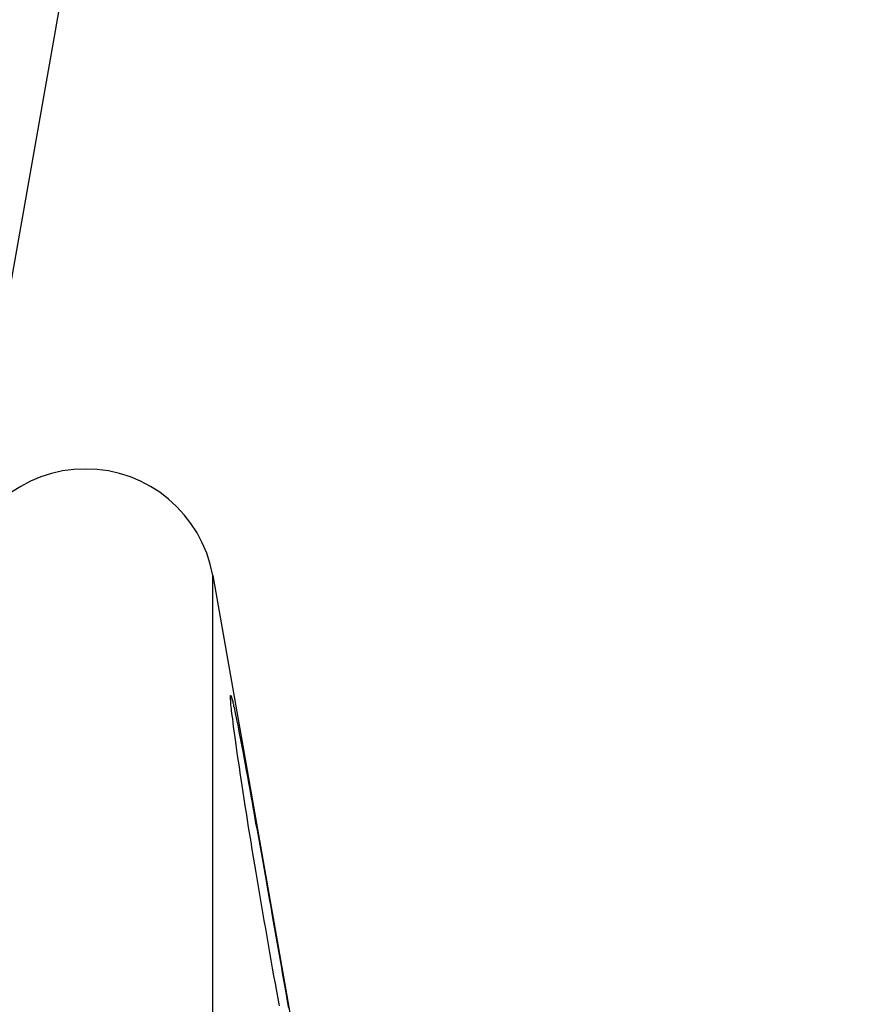
# Model space of a CAD drawing. Extents: x -55 to 55, y -24 to 24.
# Drawn here: x 15 to 16, y -2 to 0 of the extents above; entities that cross this region are included whole.
import ezdxf

# ---------------------------------------------------------------- set-up
doc = ezdxf.new("R2010")
doc.units = 0
doc.layers.get('0').update_dxf_attribs({"linetype": 'CONTINUOUS'})

msp = doc.modelspace()

# ---------------------------------------------------------------- linework, layer by layer
at = {"color": 0}
for points in [[(15.7411, 5.6339), (14.5632, -1.0461)], [(15.7411, 5.6339), (14.5632, -1.0461)], [(15.7411, 5.6339), (14.5632, -1.0461)], [(15.7411, 5.6339), (14.5632, -1.0461)], [(15.7411, 5.6339), (14.5632, -1.0461)], [(15.7411, 5.6339), (14.5632, -1.0461)], [(15.7411, 5.6339), (14.5632, -1.0461)], [(15.7411, 5.6339), (14.5632, -1.0461)], [(15.7411, 5.6339), (14.5632, -1.0461)], [(15.7411, 5.6339), (14.5632, -1.0461)], [(15.7411, 5.6339), (14.5632, -1.0461)], [(15.7411, 5.6339), (14.5632, -1.0461)], [(15.7411, 5.6339), (14.5632, -1.0461)], [(15.7411, 5.6339), (14.5632, -1.0461)], [(15.7411, 5.6339), (14.5632, -1.0461)], [(15.7411, 5.6339), (14.5632, -1.0461)], [(15.7411, 5.6339), (14.5632, -1.0461)], [(15.7411, 5.6339), (14.5632, -1.0461)], [(15.7411, 5.6339), (14.5632, -1.0461)], [(15.7411, 5.6339), (14.5632, -1.0461)], [(15.7411, 5.6339), (14.5632, -1.0461)], [(14.8981, -1.0461), (14.8981, -1.0461), (14.8946, -1.031), (14.8901, -1.0166), (14.8842, -1.0028), (14.8773, -0.9897), (14.8692, -0.9773), (14.8603, -0.9658), (14.8504, -0.955), (14.8398, -0.9453), (14.8281, -0.9363), (14.8159, -0.9285), (14.8029, -0.9216), (14.7894, -0.9161), (14.7753, -0.9115), (14.7608, -0.9082), (14.7458, -0.9062), (14.7306, -0.9056), (14.7306, -0.9056), (14.7151, -0.9062), (14.7001, -0.9082), (14.6855, -0.9115), (14.6715, -0.9161), (14.6579, -0.9216), (14.645, -0.9285), (14.6327, -0.9363)], [(14.8981, -1.0461), (14.8981, -1.0461)], [(14.8981, -1.0461), (15.049, -1.9019)], [(14.8981, -1.0461), (15.049, -1.9019)], [(14.8981, -1.0461), (15.049, -1.9019)], [(14.8981, -1.0461), (15.049, -1.9019)], [(14.8981, -1.0461), (15.049, -1.9019)], [(14.8981, -1.0461), (15.049, -1.9019)], [(14.8981, -1.0461), (15.049, -1.9019)], [(14.8981, -1.0461), (15.049, -1.9019)], [(14.8981, -1.0461), (15.049, -1.9019)], [(14.8981, -1.0461), (15.049, -1.9019)], [(14.8981, -1.0461), (15.049, -1.9019)], [(14.8981, -1.0461), (15.049, -1.9019)], [(14.8981, -1.0461), (15.049, -1.9019)], [(14.8981, -1.0461), (15.049, -1.9019)], [(14.8981, -1.0461), (15.049, -1.9019)], [(14.8981, -1.0461), (15.049, -1.9019)], [(14.8981, -1.0461), (15.049, -1.9019)], [(14.8981, -1.0461), (15.049, -1.9019)], [(14.8981, -1.0461), (15.049, -1.9019)], [(14.8981, -1.0461), (15.049, -1.9019)], [(14.8981, -1.0461), (15.049, -1.9019)], [(14.8981, -1.0461), (14.8981, -1.0461)], [(14.8981, -1.7655), (14.8981, -1.0461)], [(14.8981, -1.7655), (14.8981, -1.0461)], [(14.8981, -1.7655), (14.8981, -1.0461)], [(14.8981, -1.7655), (14.8981, -1.0461)], [(14.8981, -1.7655), (14.8981, -1.0461)], [(14.8981, -1.7655), (14.8981, -1.0461)], [(14.8981, -1.7655), (14.8981, -1.0461)], [(14.8981, -1.7655), (14.8981, -1.0461)], [(14.8981, -1.7655), (14.8981, -1.0461)], [(14.8981, -1.7655), (14.8981, -1.0461)], [(14.8981, -1.7655), (14.8981, -1.0461)], [(14.8981, -1.7655), (14.8981, -1.0461)], [(14.8981, -1.7655), (14.8981, -1.0461)], [(14.8981, -1.7655), (14.8981, -1.0461)], [(14.8981, -1.7655), (14.8981, -1.0461)], [(14.8981, -1.7655), (14.8981, -1.0461)], [(14.8981, -1.7655), (14.8981, -1.0461)], [(14.8981, -1.7655), (14.8981, -1.0461)], [(14.8981, -1.7655), (14.8981, -1.0461)], [(14.8981, -1.7655), (14.8981, -1.0461)], [(14.8981, -1.7655), (14.8981, -1.0461)], [(14.9861, -1.6134), (14.9843, -1.6037), (14.9825, -1.5938), (14.9807, -1.5839), (14.9786, -1.5737), (14.9768, -1.5635), (14.975, -1.5531), (14.9732, -1.5429), (14.9714, -1.5324), (14.9696, -1.5219), (14.9678, -1.5114), (14.966, -1.5009), (14.966, -1.5009), (14.964, -1.4901), (14.9622, -1.4796), (14.9604, -1.469), (14.9586, -1.4585), (14.9568, -1.448), (14.9551, -1.4377), (14.9533, -1.4275), (14.9518, -1.4174), (14.95, -1.4072), (14.9485, -1.3972), (14.9468, -1.3873), (14.9453, -1.3777), (14.9438, -1.3681), (14.9423, -1.3588), (14.9408, -1.3495), (14.9396, -1.3406), (14.9396, -1.3406), (14.9381, -1.3315), (14.9368, -1.3228), (14.9355, -1.3143), (14.9343, -1.3062), (14.9331, -1.2982), (14.9319, -1.2906), (14.9308, -1.2832), (14.9299, -1.2762), (14.9289, -1.2692), (14.928, -1.2628), (14.9271, -1.2566), (14.9263, -1.2508), (14.9255, -1.2452), (14.9249, -1.24), (14.9243, -1.235), (14.9238, -1.2305), (14.9238, -1.2305), (14.9232, -1.2273), (14.9229, -1.2244), (14.9226, -1.2216), (14.9223, -1.2191), (14.922, -1.2166), (14.9219, -1.2145), (14.9217, -1.2126), (14.9217, -1.2109), (14.9214, -1.2093), (14.9214, -1.2079), (14.9214, -1.2067), (14.9214, -1.2059), (14.9214, -1.2051), (14.9215, -1.2046), (14.9215, -1.2043), (14.9218, -1.2043)], [(14.9218, -1.2043), (14.9218, -1.2043), (14.9218, -1.2042), (14.922, -1.2045), (14.9221, -1.2048), (14.9224, -1.2054), (14.9226, -1.206), (14.9229, -1.2069), (14.9232, -1.208), (14.9236, -1.2093), (14.9239, -1.2106), (14.9243, -1.2122), (14.9246, -1.2139), (14.9252, -1.2158), (14.9255, -1.2178), (14.9261, -1.22), (14.9267, -1.2224), (14.9273, -1.2251), (14.9273, -1.2251), (14.9281, -1.2291), (14.929, -1.2335), (14.9299, -1.2381), (14.9309, -1.2433), (14.9318, -1.2486), (14.933, -1.2544), (14.9342, -1.2604), (14.9355, -1.2669), (14.9367, -1.2734), (14.938, -1.2804), (14.9393, -1.2876), (14.9408, -1.2952), (14.9422, -1.3029), (14.9437, -1.3109), (14.9452, -1.3192), (14.9468, -1.3279), (14.9468, -1.3279), (14.9483, -1.3364), (14.9498, -1.3452), (14.9513, -1.3541), (14.9531, -1.3633), (14.9546, -1.3725), (14.9564, -1.3819), (14.9582, -1.3915), (14.96, -1.4013), (14.9617, -1.411), (14.9635, -1.4209), (14.9653, -1.431), (14.9671, -1.4412), (14.9689, -1.4514), (14.9707, -1.4617), (14.9725, -1.4721), (14.9745, -1.4826), (14.9745, -1.4826), (14.976, -1.4922), (14.9778, -1.5021), (14.9795, -1.5119), (14.9813, -1.5218), (14.9828, -1.5314), (14.9846, -1.5411), (14.9864, -1.5507), (14.9882, -1.5605), (14.9897, -1.5699), (14.9914, -1.5795), (14.9929, -1.5888), (14.9947, -1.5982), (14.9962, -1.6072), (14.9978, -1.6164)]]:
    msp.add_lwpolyline(points, dxfattribs=at)

doc.saveas('drawing.dxf')
